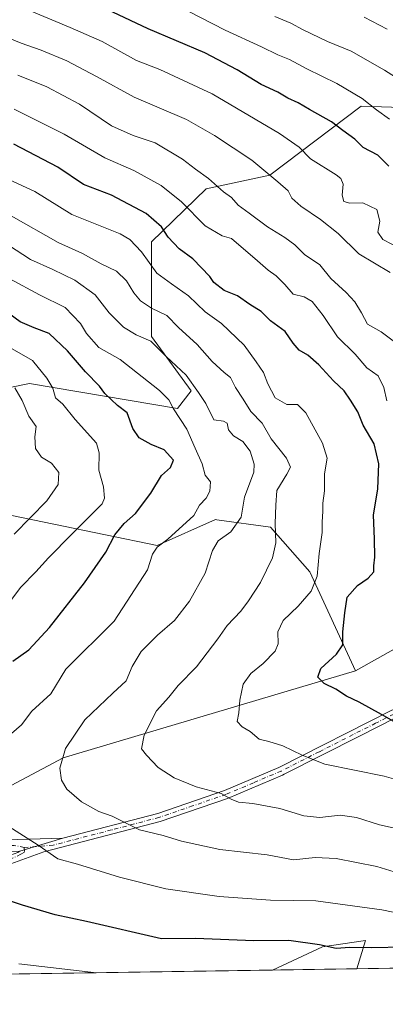
# Model space of a CAD drawing. Units: metres. Extents: x 604002 to 607448, y 4731528 to 4733894.
# Drawn here: x 604682 to 604801, y 4731528 to 4731848 of the extents above; entities that cross this region are included whole.
import ezdxf

# ---------------------------------------------------------------- set-up
doc = ezdxf.new("R2010")
doc.units = ezdxf.units.M
doc.header["$MEASUREMENT"] = 0
doc.linetypes.add('DGN Style 4', pattern=[2.6384748266838614, 1.318413404963828, -0.6592067024819142, 0.001648016756204785, -0.6592067024819142])
for name, color, linetype, lineweight in [('Arbolado forestal CxS', 92, 'Continuous', 0), ('Camino Cxs', 7, 'Continuous', 0), ('Camino eje', 30, 'DGN Style 4', 13), ('Comarca CxS', 21, 'Continuous', 0), ('Comunidad Autónoma CxS', 142, 'Continuous', 0), ('Curva de nivel maestra', 30, 'Continuous', 30), ('Curva de nivel normal', 30, 'Continuous', 0), ('Matorral CxS', 135, 'Continuous', 0), ('Municipio CxS', 4, 'Continuous', 0), ('Provincia CxS', 1, 'Continuous', 0)]:
    doc.layers.add(name, color=color, linetype=linetype, lineweight=lineweight)

# ---------------------------------------------------------------- blocks, each defined once
blk = doc.blocks.new('*U10')
at = {"layer": 'Arbolado forestal CxS', "color": 92, "linetype": 'Continuous', "lineweight": 0}
blk.add_3dface([(604791.4023000002, 4731539.718800001, 797.1040999999968), (604764.0307999998, 4731539.299699999, 796.7516000000034), (604780.2279000003, 4731546.860300001, 800.295299999998), (604794.1879000004, 4731548.874100001, 801.6441999999952)], dxfattribs=at)
blk = doc.blocks.new('*U12')
at = {"layer": 'Matorral CxS', "color": 135, "linetype": 'Continuous', "lineweight": 0}
blk.add_polyline3d([(604809.2607000005, 4731819.5009, 857.7936999999948), (604792.7399000004, 4731820.008300001, 854.0262999999978), (604763.1294999998, 4731797.5897, 839.7936000000045), (604742.4215000002, 4731793.151900001, 833.4551000000066), (604724.6710999999, 4731775.895099999, 821.655700000003), (604724.7045, 4731745.1873, 810.9052999999985), (604737.5459000003, 4731727.505899999, 808.1696999999986), (604733.1431, 4731721.757099999, 805.1303000000045), (604685.0563000003, 4731729.855699999, 791.6638999999996), (604592.8271000005, 4731711.1469, 762.9780999999931), (604552.2691000003, 4731698.133500001, 751.8647000000057), (604506.0038999999, 4731683.8051, 748.6159000000043), (604508.4232999999, 4731699.699100001, 756.7115999999951), (604513.4077000003, 4731712.438100001, 763.4630999999936), (604520.9615000002, 4731721.3861, 768.0944000000018), (604545.5362999998, 4731747.611500001, 778.9640000000073), (604546.7144999999, 4731759.685500001, 785.5038999999962), (604528.8920999998, 4731763.993100001, 789.5586000000039), (604501.0642999997, 4731747.901699999, 784.2216999999946), (604460.1343, 4731700.595699999, 763.5608999999968), (604440.6185, 4731677.5855, 754.4159999999974)], dxfattribs=at)
blk = doc.blocks.new('*U15')
at = {"layer": 'Arbolado forestal CxS', "color": 92, "linetype": 'Continuous', "lineweight": 0}
blk.add_polyline3d([(604676.2295000004, 4731687.661699999, 785.3208000000013), (604726.4971000003, 4731677.256100001, 802.9122999999963), (604745.4911000002, 4731685.6579, 806.1493000000046), (604745.9183, 4731685.600299999, 806.2902999999933), (604763.2971000001, 4731683.2555, 812.4576999999991), (604776.1146999998, 4731668.749299999, 817.9459000000061), (604790.9738999996, 4731636.4791, 825.6748999999982), (604696.0176999997, 4731608.229499999, 809.2165999999997), (604631.9962999999, 4731574.289899999, 794.7344000000013)], dxfattribs=at)
blk = doc.blocks.new('*U16')
at = {"layer": 'Matorral CxS', "color": 135, "linetype": 'Continuous', "lineweight": 0}
blk.add_polyline3d([(604952.0855, 4731542.179099999, 808.4257000000072), (604791.4023000002, 4731539.718800001, 797.1040999999968), (604794.1879000004, 4731548.874100001, 801.6441999999952), (604780.2279000003, 4731546.860300001, 800.295299999998), (604764.0307999998, 4731539.299699999, 796.7516000000034), (604582.2430999996, 4731536.516200001, 779.7510000000038), (604592.8404999999, 4731544.142100001, 782.8847999999998), (604608.5648999996, 4731564.583699999, 788.3508000000003), (604631.9962999999, 4731574.289899999, 794.7344000000013), (604696.0176999997, 4731608.229499999, 809.2165999999997), (604790.9738999996, 4731636.4791, 825.6748999999982), (604925.8337000003, 4731712.2895, 861.061799999996)], dxfattribs=at)

msp = doc.modelspace()

# ---------------------------------------------------------------- linework, layer by layer
at = {"layer": 'Arbolado forestal CxS', "color": 92, "linetype": 'Continuous', "lineweight": 0, "extrusion": (-0.01287427301938413, -0.000197125032327373, 0.9999171036820722), "elevation": -7921.916628692546, "flags": 128}
msp.add_lwpolyline([(604751.5411039665, 4731538.249021645), (604724.1673342496, 4731537.829921636)], dxfattribs=at)
at = {"layer": 'Arbolado forestal CxS', "color": 92, "linetype": 'Continuous', "lineweight": 0}
for points in [[(604847.9347000001, 4731823.7193, 866.561799999996), (604841.5242999997, 4731803.5045, 859.7795000000042), (604832.2903000005, 4731798.7235, 855.8678000000073), (604809.2607000005, 4731819.5009, 857.7936999999948), (604792.7399000004, 4731820.008300001, 854.0262999999978), (604763.1294999998, 4731797.5897, 839.7936000000045), (604742.4215000002, 4731793.151900001, 833.4551000000066), (604724.6710999999, 4731775.895099999, 821.655700000003), (604724.7045, 4731745.1873, 810.9052999999985), (604737.5459000003, 4731727.505899999, 808.1696999999986), (604733.1431, 4731721.757099999, 805.1303000000045), (604685.0563000003, 4731729.855699999, 791.6638999999996), (604592.8271000005, 4731711.1469, 762.9780999999931), (604552.2691000003, 4731698.133500001, 751.8647000000057), (604506.0038999999, 4731683.8051, 748.6159000000043)], [(604592.8271000005, 4731711.1469, 762.9780999999931), (604685.0563000003, 4731729.855699999, 791.6638999999996), (604733.1431, 4731721.757099999, 805.1303000000045), (604737.5459000003, 4731727.505899999, 808.1696999999986), (604724.7045, 4731745.1873, 810.9052999999985), (604724.6710999999, 4731775.895099999, 821.655700000003), (604742.4215000002, 4731793.151900001, 833.4551000000066), (604763.1294999998, 4731797.5897, 839.7936000000045), (604792.7399000004, 4731820.008300001, 854.0262999999978), (604809.2607000005, 4731819.5009, 857.7936999999948)], [(605026.5345000001, 4731779.952500001, 895.746499999994), (604983.5217000004, 4731756.169500001, 880.992499999993), (604925.8337000003, 4731712.2895, 861.061799999996), (604790.9738999996, 4731636.4791, 825.6748999999982)], [(604925.8337000003, 4731712.2895, 861.061799999996), (604790.9738999996, 4731636.4791, 825.6748999999982), (604776.1146999998, 4731668.749299999, 817.9459000000061), (604763.2971000001, 4731683.2555, 812.4576999999991), (604745.9183, 4731685.600299999, 806.2902999999933), (604745.4911000002, 4731685.6579, 806.1493000000046), (604726.4971000003, 4731677.256100001, 802.9122999999963), (604676.2295000004, 4731687.661699999, 785.3208000000013)], [(604506.0038999999, 4731683.8051, 748.6159000000043), (604485.8914999999, 4731655.7093, 735.7859000000027), (604476.4990999997, 4731637.8575, 725.647299999997), (604478.5166999997, 4731623.2675, 724.8380999999936), (604505.1441000003, 4731630.458900001, 734.1171000000032), (604549.3759000005, 4731661.2807, 746.0666000000057), (604602.5705000004, 4731683.2817, 761.5108000000037), (604621.4583000002, 4731684.404899999, 768.3855999999942), (604676.2295000004, 4731687.661699999, 785.3208000000013), (604726.4971000003, 4731677.256100001, 802.9122999999963), (604745.4911000002, 4731685.6579, 806.1493000000046), (604745.9183, 4731685.600299999, 806.2902999999933), (604763.2971000001, 4731683.2555, 812.4576999999991), (604776.1146999998, 4731668.749299999, 817.9459000000061), (604790.9738999996, 4731636.4791, 825.6748999999982)], [(604506.0038999999, 4731683.8051, 748.6159000000043), (604485.8914999999, 4731655.7093, 735.7859000000027), (604476.4990999997, 4731637.8575, 725.647299999997), (604478.5166999997, 4731623.2675, 724.8380999999936), (604505.1441000003, 4731630.458900001, 734.1171000000032), (604549.3759000005, 4731661.2807, 746.0666000000057), (604602.5705000004, 4731683.2817, 761.5108000000037), (604621.4583000002, 4731684.404899999, 768.3855999999942), (604676.2295000004, 4731687.661699999, 785.3208000000013), (604726.4971000003, 4731677.256100001, 802.9122999999963), (604745.4911000002, 4731685.6579, 806.1493000000046), (604745.9183, 4731685.600299999, 806.2902999999933), (604763.2971000001, 4731683.2555, 812.4576999999991), (604776.1146999998, 4731668.749299999, 817.9459000000061), (604790.9738999996, 4731636.4791, 825.6748999999982)], [(604790.9738999996, 4731636.4791, 825.6748999999982), (604696.0176999997, 4731608.229499999, 809.2165999999997), (604631.9962999999, 4731574.289899999, 794.7344000000013), (604608.5648999996, 4731564.583699999, 788.3508000000003), (604592.8404999999, 4731544.142100001, 782.8847999999998), (604582.2433000002, 4731536.5163, 779.751099999994)], [(604791.4023000002, 4731539.718900001, 797.1040999999968), (604794.1879000004, 4731548.874100001, 801.6441999999952), (604780.2279000003, 4731546.860300001, 800.295299999998), (604764.0310000004, 4731539.299799999, 796.7516000000034)]]:
    msp.add_polyline3d(points, dxfattribs=at)
at = {"layer": 'Camino Cxs', "color": 7, "linetype": 'Continuous', "lineweight": 0, "extrusion": (-0.1867568886433076, -0.05610016647904782, 0.9808030566149835), "elevation": -377582.3529303987, "flags": 128}
msp.add_lwpolyline([(-4357579.20579753, 1903261.758190978), (-4357579.20579753, 1903276.662734999)], dxfattribs=at)
msp.add_lwpolyline([(-4357579.20579753, 1903261.758190978), (-4357579.20579753, 1903276.662734999)], dxfattribs=at)
at = {"layer": 'Camino Cxs', "color": 7, "linetype": 'Continuous', "lineweight": 0}
for points in [[(604695.8800999997, 4731582.110099999, 806.8003999999929), (604726.7301000003, 4731590.170100001, 811.7744999999995), (604748.3601000002, 4731597.620100001, 815.5576000000001), (604766.1001000004, 4731605.130100001, 818.616599999994), (604802.7801000001, 4731623.700099999, 825.8319000000047), (604823.4001000002, 4731631.420100001, 830.1566000000021), (604858.8400999998, 4731644.3101, 838.5191000000051), (604899.6901000004, 4731663.090100001, 849.1717000000064), (604942.8201000001, 4731686.3301, 860.8142999999982), (604980.7401000002, 4731707.290100001, 871.5412000000069), (604991.5800999999, 4731716.470100001, 875.7795000000042), (605014.4401000004, 4731739.360099999, 885.4774999999937), (605061.8000999996, 4731781.420100001, 904.6667000000016), (605071.7001, 4731788.4301, 908.2710999999982), (605074.6700999998, 4731792.380100001, 909.8576999999933), (605075.4401000004, 4731798.5801, 911.8070000000008), (605074.8901000004, 4731801.3301, 912.735400000005), (605068.5601000005, 4731823.940099999, 917.4722999999941), (605061.3601000002, 4731846.530099999, 920.3799)], [(604803.9501, 4731621.245100001, 825.4131999999955), (604792.2001, 4731615.3101, 822.8772999999928), (604767.7600999996, 4731602.9301, 818.3913999999932), (604767.2401000002, 4731602.670100001, 818.2670000000071), (604749.3300999999, 4731595.090100001, 815.1175999999978), (604727.5201000003, 4731587.5701, 811.2483000000066), (604689.6801000005, 4731577.690099999, 804.7532999999967), (604651.5500999996, 4731563.890100001, 797.2692999999999), (604644.2401000002, 4731557.950099999, 794.9449000000022), (604632.9600999998, 4731545.950099999, 791.7341000000015), (604620.5231999997, 4731537.102299999, 786.9737000000023), (604615.7301000003, 4731537.030099999, 786.2568000000028), (604631.1700999998, 4731548.0001, 792.4274000000005), (604642.3901000004, 4731559.940099999, 795.0448999999935), (604650.1901000004, 4731566.280099999, 797.3686000000016), (604681.3274999997, 4731577.551100001, 803.7635000000009), (604681.8797000004, 4731577.9045, 803.8940000000002), (604695.8800999997, 4731582.110099999, 806.8003999999929), (604726.7301000003, 4731590.170100001, 811.7744999999995), (604748.3601000002, 4731597.620100001, 815.5576000000001), (604766.1001000004, 4731605.130100001, 818.616599999994), (604802.7801000001, 4731623.700099999, 825.8319000000047)], [(604803.9501, 4731621.245100001, 825.4131999999955), (604792.2001, 4731615.3101, 822.8772999999928), (604767.7600999996, 4731602.9301, 818.3913999999932), (604767.2401000002, 4731602.670100001, 818.2670000000071), (604749.3300999999, 4731595.090100001, 815.1175999999978), (604727.5201000003, 4731587.5701, 811.2483000000066), (604689.6801000005, 4731577.690099999, 804.7532999999967), (604651.5500999996, 4731563.890100001, 797.2692999999999), (604644.2401000002, 4731557.950099999, 794.9449000000022), (604632.9600999998, 4731545.950099999, 791.7341000000015), (604620.5231999997, 4731537.102399999, 786.9737000000023)], [(604479.8591999998, 4731534.948799999, 749.2082999999984), (604489.2500999998, 4731539.860099999, 752.407600000006), (604511.3400999998, 4731547.3301, 758.7112000000053), (604528.9200999998, 4731553.790100001, 765.0489999999991), (604543.8501000004, 4731557.600099999, 769.9179000000004), (604575.2401000002, 4731563.4101, 779.9640000000073), (604589.6101000002, 4731566.4301, 785.1839000000036), (604610.0601000005, 4731571.1601, 789.726800000004), (604652.8101000005, 4731578.5701, 799.6913000000059), (604677.6201, 4731581.6501, 804.1346000000049), (604695.8800999997, 4731582.110099999, 806.8003999999929)], [(604681.8797000004, 4731577.9045, 803.8940000000002), (604677.9001000002, 4731577.870100001, 803.4532000000036), (604653.3601000002, 4731574.840100001, 799.2924999999959), (604610.8101000005, 4731567.460100001, 789.7455000000047), (604590.4301000005, 4731562.7501, 785.280899999998), (604575.9801000003, 4731559.710100001, 780.9931999999973), (604544.6601, 4731553.9101, 770.2127000000038), (604530.0401, 4731550.1801, 765.5703999999969), (604512.6001000004, 4731543.770099999, 759.5206000000035), (604490.7401000002, 4731536.370100001, 754.0204999999987), (604488.2600999996, 4731535.0801, 753.3239999999934), (604488.2561999997, 4731535.077099999, 753.3228999999993)], [(604615.7301000003, 4731537.0294, 786.2565999999933), (604631.1700999998, 4731548.0001, 792.4274000000005), (604642.3901000004, 4731559.940099999, 795.0448999999935), (604650.1901000004, 4731566.280099999, 797.3686000000016), (604681.3274999997, 4731577.551100001, 803.7635000000009), (604681.8797000004, 4731577.9045, 803.8940000000002)]]:
    msp.add_polyline3d(points, dxfattribs=at)
msp.add_polyline3d([(604681.8797000004, 4731577.9045, 803.8940000000002), (604677.9001000002, 4731577.870100001, 803.4532000000036), (604653.3601000002, 4731574.840100001, 799.2924999999959), (604610.8101000005, 4731567.460100001, 789.7455000000047), (604590.4301000005, 4731562.7501, 785.280899999998), (604575.9801000003, 4731559.710100001, 780.9931999999973), (604544.6601, 4731553.9101, 770.2127000000038), (604530.0401, 4731550.1801, 765.5703999999969), (604512.6001000004, 4731543.770099999, 759.5206000000035), (604490.7401000002, 4731536.370100001, 754.0204999999987), (604488.2600999996, 4731535.0801, 753.3239999999934), (604488.2562999995, 4731535.077099999, 753.3228999999993), (604479.8584000003, 4731534.9485, 749.2078000000038), (604479.8601000002, 4731534.950099999, 749.2090000000027), (604489.2500999998, 4731539.860099999, 752.407600000006), (604511.3400999998, 4731547.3301, 758.7112000000053), (604528.9200999998, 4731553.790100001, 765.0489999999991), (604543.8501000004, 4731557.600099999, 769.9179000000004), (604575.2401000002, 4731563.4101, 779.9640000000073), (604589.6101000002, 4731566.4301, 785.1839000000036), (604610.0601000005, 4731571.1601, 789.726800000004), (604652.8101000005, 4731578.5701, 799.6913000000059), (604677.6201, 4731581.6501, 804.1346000000049), (604695.8800999997, 4731582.110099999, 806.8003999999929)], close=True, dxfattribs=at)
at = {"layer": 'Camino eje', "color": 30, "linetype": 'DGN Style 4', "lineweight": 13}
for points in [[(604803.3651000002, 4731622.4725, 825.6229000000022), (604797.4901000002, 4731619.505100001, 824.192200000005), (604779.1501000002, 4731610.220100001, 820.8481999999932), (604766.8000999996, 4731603.965100001, 818.4474000000046), (604757.8000999996, 4731600.145099999, 816.7072999999947), (604748.8450999996, 4731596.3551, 815.3221999999951), (604738.0301000001, 4731592.630100001, 813.4070999999968), (604727.1250999998, 4731588.870100001, 811.5123000000021), (604711.7001, 4731584.840100001, 809.1447999999947), (604692.7801000001, 4731579.9001, 805.779800000004), (604683.2801000001, 4731579.110099999, 804.2991000000038)], [(604683.2801000001, 4731579.110099999, 804.2991000000038), (604680.0800999999, 4731579.8201, 804.0715999999958), (604677.7600999996, 4731579.7601, 803.7946999999986), (604671.6250999998, 4731579.002499999, 803.026199999993), (604659.2200999996, 4731577.4625, 800.6940999999933), (604653.0850999998, 4731576.7051, 799.5029000000069), (604610.4351000005, 4731569.3101, 789.7403000000049), (604590.0201000003, 4731564.590100001, 785.2004000000015), (604575.6101000002, 4731561.5601, 780.3846999999951), (604544.2550999997, 4731555.755100001, 770.0574999999953), (604529.4801000003, 4731551.985099999, 765.2712999999932), (604511.9700999996, 4731545.550100001, 759.1005000000005), (604501.0401, 4731541.850099999, 755.8228999999993), (604489.9951, 4731538.1151, 753.272299999997), (604488.7550999997, 4731537.470100001, 753.0871999999946), (604484.0601000005, 4731535.015100001, 751.6732000000048), (604484.0571, 4731535.012800001, 751.6720999999961)], [(604683.2801000001, 4731579.110099999, 804.2991000000038), (604683.4589000001, 4731577.5725, 804.0005999999995), (604682.2352999998, 4731576.910900001, 803.741599999994), (604678.0225000001, 4731574.912500001, 802.8965999999928), (604650.8701, 4731565.085100001, 797.314400000003), (604643.3151000004, 4731558.9451, 794.9973000000027), (604632.0651000004, 4731546.975099999, 792.1613000000071), (604625.8450999996, 4731542.550100001, 789.084799999997), (604618.1257999997, 4731537.0656, 786.5976999999984)]]:
    msp.add_polyline3d(points, dxfattribs=at)
at = {"layer": 'Comarca CxS', "color": 21, "linetype": 'Continuous', "lineweight": 0, "flags": 128}
msp.add_lwpolyline([(605878.607925645, 4731556.365821274), (604037.1600007863, 4731528.169982656), (604028.7808948946, 4732084.860740708), (604002.3400007866, 4733841.53998263), (605182.3071418772, 4733859.609955329), (605671.3117430944, 4733867.098553518), (606824.8068177209, 4733884.76313398), (607412.3000008141, 4733893.759982632), (607448.2600008117, 4731580.399982654), (607257.2145270148, 4731577.474737104)], close=True, dxfattribs=at)
at = {"layer": 'Comunidad Autónoma CxS', "color": 142, "linetype": 'Continuous', "lineweight": 0, "flags": 128}
msp.add_lwpolyline([(605878.607925645, 4731556.365821274), (604037.1600007863, 4731528.169982656), (604028.7808948946, 4732084.860740708), (604002.3400007866, 4733841.53998263), (605182.3071418772, 4733859.609955329), (605671.3117430944, 4733867.098553518), (606824.8068177209, 4733884.76313398), (607412.3000008141, 4733893.759982632), (607448.2600008117, 4731580.399982654), (607257.2145270148, 4731577.474737104)], close=True, dxfattribs=at)
at = {"layer": 'Curva de nivel maestra', "color": 30, "linetype": 'Continuous', "lineweight": 30, "flags": 128}
for points, elevation in [([(604801.7300000006, 4731800.470100001), (604798.1799999997, 4731804.090100001), (604793.4199999999, 4731806.610099999), (604790.7100000001, 4731809.340100001), (604786.79, 4731812.110099999), (604783.1600000003, 4731814.960100001), (604775.9600000001, 4731818.940099999), (604772.3099999996, 4731821.100099999), (604768.9199999999, 4731822.5801), (604765.7699999996, 4731824.5601), (604760.2599999999, 4731827.0601), (604752.5599999996, 4731831.8201), (604741.9699999997, 4731837.290100001), (604723.5599999996, 4731845.190099999), (604706.4000000004, 4731853.2601)], 850), ([(604804.9600000001, 4731619.170100001), (604799.3600000005, 4731622.380100001), (604792.1399999997, 4731626.350099999), (604788.0099999999, 4731628.350099999), (604784.5999999996, 4731630.610099999), (604780.7699999996, 4731632.440099999), (604778.7599999999, 4731634.470100001), (604779.6399999997, 4731637.280099999), (604784.75, 4731641.9801), (604786.8600000005, 4731644.9801), (604786.8399999999, 4731649.1501), (604787.4699999997, 4731655.340100001), (604788.2400000002, 4731660.4801), (604791.5599999996, 4731664.3101), (604795.0700000003, 4731666.640100001), (604796.8600000005, 4731668.6601), (604796.9100000003, 4731670.700099999), (604797.2100000001, 4731673.440099999), (604797.1399999997, 4731679.4301), (604796.8200000003, 4731687.090100001), (604798.1799999997, 4731695.640100001), (604798.5, 4731703.7501), (604797.0300000003, 4731710.340100001), (604793.4299999997, 4731716.3301), (604791.7599999999, 4731720.640100001), (604789.3399999999, 4731724.460100001), (604787.2599999999, 4731727.5101), (604783.7599999999, 4731730.7401), (604779.0599999996, 4731735.9901), (604775.4600000001, 4731739.100099999), (604772.7000000002, 4731740.690099999), (604770.6699999999, 4731742.9801), (604768.1600000003, 4731746.7401), (604763.3499999996, 4731750.210100001), (604760.3099999996, 4731753.280099999), (604756.6399999997, 4731755.5701), (604752.6399999997, 4731758.420100001), (604748.29, 4731760.140100001), (604744.9000000004, 4731762.7401), (604743.6900000004, 4731764.630100001), (604738.1299999999, 4731770.450099999), (604733.6600000003, 4731773.6501), (604730.0800000001, 4731777.470100001), (604727.9000000004, 4731780.790100001), (604722.9100000003, 4731785.110099999), (604711.6500000004, 4731791.040100001), (604702.6500000004, 4731794.5801), (604694.2199999997, 4731800.200099999), (604679.9400000004, 4731807.610099999)], 825), ([(604679.6500000004, 4731639.690099999), (604684.8899999997, 4731643.3201), (604691.5499999998, 4731650.640100001), (604702.9400000004, 4731665.1601), (604709.9100000003, 4731675.140100001), (604712.8300000001, 4731680.7401), (604715.7699999996, 4731684.370100001), (604719.4600000001, 4731687.640100001), (604724.4400000004, 4731694.3101), (604727.8899999997, 4731699.970100001), (604730.8099999996, 4731702.640100001), (604731.8700000001, 4731705.0101), (604728.8200000003, 4731708.3201), (604724.6100000005, 4731710.0601), (604720.6900000004, 4731712.220100001), (604718.6399999997, 4731715.290100001), (604716.79, 4731720.340100001), (604713.6900000004, 4731722.720100001), (604709.5, 4731726.630100001), (604707.8300000001, 4731729.0601), (604703.2100000001, 4731733.700099999), (604697.4400000004, 4731740.470100001), (604691.4199999999, 4731746.100099999), (604686.5899999999, 4731747.970100001), (604682, 4731749.960100001), (604676.2400000002, 4731754.190099999)], 800), ([(604806.9600000001, 4731546.720100001), (604796, 4731546.4801), (604789.0899999999, 4731546.5801), (604784.6699999999, 4731546.290100001), (604779.3099999996, 4731547.460100001), (604769.3099999996, 4731548.890100001), (604757.9699999997, 4731548.8101), (604738.9699999997, 4731549.530099999), (604727.9400000004, 4731549.420100001), (604703.6100000005, 4731555.030099999), (604693.3799999999, 4731557.200099999), (604682.75, 4731560.420100001), (604675.8200000003, 4731562.710100001)], 800)]:
    msp.add_lwpolyline(points, dxfattribs=dict(at, elevation=elevation))
at = {"layer": 'Curva de nivel normal', "color": 30, "linetype": 'Continuous', "lineweight": 0, "flags": 128}
for points, elevation in [([(604802.1600000003, 4731766.0101), (604792.0499999998, 4731772.050100001), (604785.29, 4731778.620100001), (604779.6299999999, 4731783.200099999), (604773.2100000001, 4731787.5001), (604770.2999999998, 4731790.1501), (604769.0599999996, 4731792.4801), (604765.7199999997, 4731795.380100001), (604757.2300000006, 4731802.5001), (604745.1500000004, 4731810.460100001), (604736.04, 4731815.690099999), (604719.04, 4731822.890100001), (604706.8099999996, 4731829.630100001), (604697.2400000002, 4731834.7601), (604688.9000000004, 4731838.200099999), (604682.3700000001, 4731840.4301), (604675.5800000001, 4731843.3201), (604664.9800000006, 4731847.100099999), (604651.1100000005, 4731851.550100001)], 840), ([(604805.7100000001, 4731773.640100001), (604799.8399999999, 4731776.670100001), (604798.2199999997, 4731779.040100001), (604798.8300000001, 4731782.6501), (604797.8899999997, 4731786.4801), (604793.3700000001, 4731788.610099999), (604789.1100000005, 4731788.460100001), (604787.1200000001, 4731789.0601), (604786.5800000001, 4731791.0801), (604786.9000000004, 4731794.640100001), (604786.2199999997, 4731796.5001), (604784.7199999997, 4731797.670100001), (604776.3099999996, 4731802.920100001), (604772.6299999999, 4731806.6801), (604766.2800000003, 4731811.170100001), (604744.3700000001, 4731824.050100001), (604727.3899999997, 4731831.880100001), (604719.8600000005, 4731834.8301), (604708.6299999999, 4731841.040100001), (604698.2199999997, 4731845.620100001), (604685.0899999999, 4731851.050100001)], 845), ([(604802.0300000003, 4731815.7601), (604797.7800000003, 4731818.8201), (604793.0700000003, 4731822.530099999), (604784.9199999999, 4731827.4001), (604775.1200000001, 4731832.120100001), (604769.5199999996, 4731835.190099999), (604765.6900000004, 4731836.7401), (604760.3799999999, 4731839.3201), (604748.6200000001, 4731844.690099999), (604736.5700000003, 4731850.860099999)], 855), ([(604812, 4731824.3301), (604800.3600000005, 4731831.690099999), (604789.5099999999, 4731837.8301), (604781.9000000004, 4731841.0001), (604773.9600000001, 4731844.8101), (604770, 4731846.960100001), (604764.7599999999, 4731849.120100001)], 860), ([(604801.2199999997, 4731844.9801), (604793.7999999998, 4731848.9101)], 865), ([(604805.8200000003, 4731741.800100001), (604799.2599999999, 4731746.700099999), (604794.8700000001, 4731749.1601), (604792.8499999996, 4731752.890100001), (604790.7199999997, 4731756.440099999), (604787.9000000004, 4731759.470100001), (604782.9000000004, 4731764.040100001), (604779.3600000005, 4731768.4001), (604774.3600000005, 4731771.780099999), (604771.2000000002, 4731774.950099999), (604768.0300000003, 4731777.380100001), (604762.3600000005, 4731780.780099999), (604756.4600000001, 4731785.290100001), (604752.8600000005, 4731787.890100001), (604750.6699999999, 4731790.280099999), (604748.0499999998, 4731792.170100001), (604743.2400000002, 4731796.4901), (604738.9600000001, 4731799.5601), (604734.7100000001, 4731802.840100001), (604725.8399999999, 4731808.110099999), (604718.7199999997, 4731810.5101), (604711.7400000002, 4731813.610099999), (604701.3499999996, 4731820.640100001), (604690.6799999997, 4731826.300100001), (604681.2999999998, 4731830.120100001)], 835), ([(604801.1799999997, 4731724.220100001), (604800.1200000001, 4731728.630100001), (604798.3600000005, 4731732.4001), (604794.6399999997, 4731734.970100001), (604790.8200000003, 4731739.460100001), (604785.1500000004, 4731745.100099999), (604780.5, 4731752.040100001), (604776.9299999997, 4731756.530099999), (604774.25, 4731758.0101), (604770.6900000004, 4731758.9301), (604768.04, 4731762.030099999), (604765.1900000004, 4731764.850099999), (604762.5999999996, 4731766.670100001), (604759.1500000004, 4731769.7601), (604750.6399999997, 4731777.050100001), (604747.6900000004, 4731777.840100001), (604742.1699999999, 4731781.1601), (604734.3899999997, 4731788.9301), (604727.8499999996, 4731794.2401), (604718.9800000006, 4731799.140100001), (604709.4900000002, 4731803.1801), (604696.3399999999, 4731810.860099999), (604680.0999999996, 4731819.0601)], 830), ([(604807.8099999996, 4731600.120100001), (604800.25, 4731602.270099999), (604780.9400000004, 4731606.1601), (604773.6299999999, 4731609.140100001), (604767.3099999996, 4731612.170100001), (604762.8200000003, 4731613.550100001), (604759.6900000004, 4731614.3101), (604756.7300000006, 4731616.8101), (604754.1699999999, 4731618.280099999), (604752.54, 4731620.100099999), (604753.0800000001, 4731622.870100001), (604753.4100000003, 4731626.9801), (604754.4699999997, 4731632.1501), (604756.9600000001, 4731635.6501), (604761.0099999999, 4731638.960100001), (604764.8399999999, 4731642.9101), (604765.79, 4731645.2601), (604765.7199999997, 4731649.170100001), (604767.4400000004, 4731652.920100001), (604772.3600000005, 4731657.540100001), (604776.5599999996, 4731662.450099999), (604778.54, 4731667.3101), (604779.1500000004, 4731674.610099999), (604780.0999999996, 4731681.5101), (604780.1299999999, 4731684.9301), (604780.3899999997, 4731688.2501), (604780.3700000001, 4731690.960100001), (604780.8600000005, 4731694.970100001), (604780.9100000003, 4731700.550100001), (604781.7100000001, 4731705.600099999), (604780.2000000002, 4731710.540100001), (604774.7999999998, 4731720.4001), (604772.1500000004, 4731723.020099999), (604768.6399999997, 4731723.090100001), (604764.8899999997, 4731725.220100001), (604762.4500000002, 4731729.780099999), (604761.1100000005, 4731733.440099999), (604758.6399999997, 4731736.960100001), (604754.7400000002, 4731742.390100001), (604747.4100000003, 4731749.4001), (604742.1399999997, 4731753.130100001), (604736.7400000002, 4731758.350099999), (604731.1799999997, 4731762.3101), (604726.4400000004, 4731765.720100001), (604721.4900000002, 4731772.720100001), (604717.6299999999, 4731776.6501), (604714.5599999996, 4731778.5701), (604698.79, 4731784.770099999), (604686.8300000001, 4731792.300100001), (604678.5499999998, 4731796.0701)], 820), ([(604816.5499999998, 4731582.5701), (604798.7999999998, 4731586.530099999), (604791.2999999998, 4731588.880100001), (604785.9699999997, 4731589.640100001), (604779.3399999999, 4731588.9001), (604774.1900000004, 4731589.420100001), (604766.3600000005, 4731591.770099999), (604757.6399999997, 4731593.470100001), (604752.9400000004, 4731593.890100001), (604750.5300000003, 4731594.840100001), (604747.3099999996, 4731596.6801), (604739.1600000003, 4731598.8201), (604732.0599999996, 4731601.7301), (604726.9100000003, 4731605.110099999), (604723.0800000001, 4731609.0801), (604721.4800000006, 4731611.170100001), (604722.3600000005, 4731615.6501), (604726.3600000005, 4731623.530099999), (604730.2800000003, 4731627.970100001), (604733.3600000005, 4731631.7401), (604739.3399999999, 4731637.780099999), (604746.2800000003, 4731646.9801), (604749.2800000003, 4731651.280099999), (604753.7400000002, 4731655.870100001), (604756.1500000004, 4731659.280099999), (604760.1399999997, 4731665.280099999), (604764.0099999999, 4731673.300100001), (604765.0999999996, 4731678.0801), (604764.8399999999, 4731684.420100001), (604765.0499999998, 4731690.3101), (604765.3499999996, 4731695.100099999), (604768.6299999999, 4731700.470100001), (604769.7999999998, 4731702.7601), (604768.54, 4731705.600099999), (604763.5800000001, 4731711.940099999), (604760.6900000004, 4731717.020099999), (604756.9400000004, 4731720.780099999), (604754.4500000002, 4731724.8201), (604751.9800000006, 4731728.640100001), (604750.3200000003, 4731731.860099999), (604748.2400000002, 4731733.520099999), (604744.4400000004, 4731737.030099999), (604739.54, 4731742.590100001), (604733.4699999997, 4731748.0701), (604729.6600000003, 4731751.940099999), (604724.7199999997, 4731754.370100001), (604721.1100000005, 4731756.7601), (604718.9100000003, 4731759.380100001), (604716.54, 4731763.280099999), (604713.2699999996, 4731766.4001), (604708.2999999998, 4731768.7301), (604702.2699999996, 4731772.1601), (604694.4000000004, 4731775.700099999), (604679.0999999996, 4731784.420100001)], 815), ([(604678.2400000002, 4731774.890100001), (604685.4100000003, 4731770.140100001), (604692.6500000004, 4731766.950099999), (604699.7699999996, 4731763.5001), (604706.4000000004, 4731758.690099999), (604710.9800000006, 4731752.870100001), (604715.5599999996, 4731748.190099999), (604719.7599999999, 4731745.700099999), (604724.4800000006, 4731743.610099999), (604729.4299999997, 4731738.700099999), (604735.9900000002, 4731732.640100001), (604740, 4731726.9901), (604742.3700000001, 4731723.360099999), (604744.9199999999, 4731718.140100001), (604748.0899999999, 4731717.6801), (604749.2599999999, 4731717.0101), (604749.7100000001, 4731714.800100001), (604751.2999999998, 4731712.9001), (604754.3499999996, 4731711.020099999), (604756.7400000002, 4731707.890100001), (604757.9900000002, 4731703.6501), (604757.9199999999, 4731701.0601), (604754.9500000002, 4731693.0001), (604753.8600000005, 4731686.4901), (604750.4900000002, 4731681.7401), (604746.3600000005, 4731678.7601), (604744.5300000003, 4731675.640100001), (604742.1600000003, 4731668.280099999), (604736.9800000006, 4731659.190099999), (604732.1699999999, 4731652.9001), (604726.6299999999, 4731648.120100001), (604721.3200000003, 4731642.850099999), (604718.3799999999, 4731637.9801), (604716.5099999999, 4731633.2301), (604712.1299999999, 4731629.3201), (604703.0899999999, 4731620.6501), (604696.8099999996, 4731611.300100001), (604694.9600000001, 4731604.9301), (604695.4900000002, 4731600.950099999), (604697.2000000002, 4731598.0701), (604701.9299999997, 4731593.9301), (604707.5800000001, 4731590.780099999), (604711.9000000004, 4731589.290100001), (604720.8099999996, 4731584.8201), (604728.4500000002, 4731583.0001), (604734.4100000003, 4731581.1601), (604746.8399999999, 4731578.520099999), (604762.2300000006, 4731576.710100001), (604770.79, 4731575.090100001), (604777.8499999996, 4731575.850099999), (604784.6399999997, 4731575.5701), (604797.9199999999, 4731572.940099999), (604803.5, 4731571.270099999)], 810), ([(604679.1699999999, 4731616.210100001), (604682.4800000006, 4731618.9801), (604685.7699999996, 4731623.4001), (604691.9699999997, 4731629.090100001), (604696.9000000004, 4731637.050100001), (604712.5999999996, 4731652.640100001), (604723.4100000003, 4731669.340100001), (604724.9699999997, 4731674.460100001), (604726.5599999996, 4731676.6801), (604730.0499999998, 4731679.3101), (604738.4400000004, 4731686.970100001), (604740.2699999996, 4731690.3101), (604742.4100000003, 4731692.640100001), (604743.6500000004, 4731694.9301), (604743.8200000003, 4731697.970100001), (604742.0800000001, 4731700.0801), (604741.1799999997, 4731703.840100001), (604738.8700000001, 4731708.850099999), (604736.1399999997, 4731715.090100001), (604731.7999999998, 4731721.6601), (604730.3300000001, 4731724.630100001), (604727.3399999999, 4731727.630100001), (604714.4699999997, 4731737.6601), (604707.54, 4731741.620100001), (604703.5999999996, 4731746.090100001), (604701.6799999997, 4731749.380100001), (604696.5999999996, 4731754.610099999), (604688.3099999996, 4731758.7601), (604678.6299999999, 4731763.950099999)], 805), ([(604675.6699999999, 4731743.3101), (604686.04, 4731737.350099999), (604690.6900000004, 4731731.600099999), (604692.6699999999, 4731728.340100001), (604693.4699999997, 4731725.190099999), (604695.9199999999, 4731723.190099999), (604699.9199999999, 4731718.2401), (604706.8700000001, 4731710.4901), (604707.6600000003, 4731707.4101), (604707.6100000005, 4731701.690099999), (604709.0499999998, 4731696.3101), (604709.4699999997, 4731692.670100001), (604708.6500000004, 4731690.790100001), (604698.7800000003, 4731680.9101), (604691.2800000003, 4731673.2601), (604687.0899999999, 4731668.6501), (604682.29, 4731663.670100001), (604675.6799999997, 4731654.9801)], 795), ([(604680.0999999996, 4731680.920100001), (604690.6500000004, 4731691.8201), (604694.3899999997, 4731697.0801), (604694.5700000003, 4731700.940099999), (604692.2199999997, 4731704.040100001), (604688.9500000002, 4731705.9301), (604686.9900000002, 4731708.8101), (604686.8099999996, 4731712.540100001), (604687.2199999997, 4731715.920100001), (604684.9000000004, 4731719.3301), (604682.6799999997, 4731724.4001), (604680.2999999998, 4731728.450099999)], 790), ([(604809.4800000006, 4731556.850099999), (604799.5300000003, 4731558.890100001), (604778.0199999996, 4731561.840100001), (604763.3600000005, 4731561.9901), (604746.6500000004, 4731563.1501), (604729.3499999996, 4731565.720100001), (604714.3200000003, 4731569.5101), (604700.6500000004, 4731573.700099999), (604694.3200000003, 4731575.4901), (604687.8300000001, 4731579.920100001), (604678.3399999999, 4731585.9001)], 805), ([(604681.6500000004, 4731541.280099999), (604706.8570999998, 4731538.4243)], 795)]:
    msp.add_lwpolyline(points, dxfattribs=dict(at, elevation=elevation))
at = {"layer": 'Matorral CxS', "color": 135, "linetype": 'Continuous', "lineweight": 0, "extrusion": (-0.04151647907847992, -0.0006357083123285905, 0.999137617067773), "elevation": -27320.27213445613, "flags": 128}
msp.add_lwpolyline([(-4721725.533355948, 676757.7912392555), (-4721725.533355948, 676611.3918420916)], dxfattribs=at)
at = {"layer": 'Matorral CxS', "color": 135, "linetype": 'Continuous', "lineweight": 0, "extrusion": (-0.068743331230736, -0.001052556289483094, 0.9976338238735488), "elevation": -45758.83928195353, "flags": 128}
msp.add_lwpolyline([(-4721726.073227261, 675583.6952844134), (-4721726.073227261, 675439.8305542449)], dxfattribs=at)
at = {"layer": 'Matorral CxS', "color": 135, "linetype": 'Continuous', "lineweight": 0}
for points in [[(604847.9347000001, 4731823.7193, 866.561799999996), (604841.5242999997, 4731803.5045, 859.7795000000042), (604832.2903000005, 4731798.7235, 855.8678000000073), (604809.2607000005, 4731819.5009, 857.7936999999948), (604792.7399000004, 4731820.008300001, 854.0262999999978), (604763.1294999998, 4731797.5897, 839.7936000000045), (604742.4215000002, 4731793.151900001, 833.4551000000066), (604724.6710999999, 4731775.895099999, 821.655700000003), (604724.7045, 4731745.1873, 810.9052999999985), (604737.5459000003, 4731727.505899999, 808.1696999999986), (604733.1431, 4731721.757099999, 805.1303000000045), (604685.0563000003, 4731729.855699999, 791.6638999999996), (604592.8271000005, 4731711.1469, 762.9780999999931), (604552.2691000003, 4731698.133500001, 751.8647000000057), (604506.0038999999, 4731683.8051, 748.6159000000043)], [(605026.5345000001, 4731779.952500001, 895.746499999994), (604983.5217000004, 4731756.169500001, 880.992499999993), (604925.8337000003, 4731712.2895, 861.061799999996), (604790.9738999996, 4731636.4791, 825.6748999999982)], [(604790.9738999996, 4731636.4791, 825.6748999999982), (604696.0176999997, 4731608.229499999, 809.2165999999997), (604631.9962999999, 4731574.289899999, 794.7344000000013), (604608.5648999996, 4731564.583699999, 788.3508000000003), (604592.8404999999, 4731544.142100001, 782.8847999999998), (604582.2433000002, 4731536.5163, 779.751099999994)], [(604791.4023000002, 4731539.718900001, 797.1040999999968), (604794.1879000004, 4731548.874100001, 801.6441999999952), (604780.2279000003, 4731546.860300001, 800.295299999998), (604764.0310000004, 4731539.299799999, 796.7516000000034)]]:
    msp.add_polyline3d(points, dxfattribs=at)
at = {"layer": 'Municipio CxS', "color": 4, "linetype": 'Continuous', "lineweight": 0, "flags": 128}
msp.add_lwpolyline([(605878.607925645, 4731556.365821274), (604037.1600007863, 4731528.169982656), (604028.7808948946, 4732084.860740708), (604002.3400007866, 4733841.53998263)], dxfattribs=at)
at = {"layer": 'Provincia CxS', "color": 1, "linetype": 'Continuous', "lineweight": 0, "flags": 128}
msp.add_lwpolyline([(605878.607925645, 4731556.365821274), (604037.1600007863, 4731528.169982656), (604028.7808948946, 4732084.860740708), (604002.3400007866, 4733841.53998263), (605182.3071418772, 4733859.609955329), (605671.3117430944, 4733867.098553518), (606824.8068177209, 4733884.76313398), (607412.3000008141, 4733893.759982632), (607448.2600008117, 4731580.399982654), (607257.2145270148, 4731577.474737104)], close=True, dxfattribs=at)

# ---------------------------------------------------------------- block references
at = {"layer": 'Arbolado forestal CxS', "color": 92, "linetype": 'Continuous', "lineweight": 0}
for name in ['*U15', '*U10']:
    msp.add_blockref(name, (0, 0), dxfattribs=at)
at = {"layer": 'Matorral CxS', "color": 135, "linetype": 'Continuous', "lineweight": 0}
for name in ['*U12', '*U16']:
    msp.add_blockref(name, (0, 0), dxfattribs=at)

doc.saveas('drawing.dxf')
